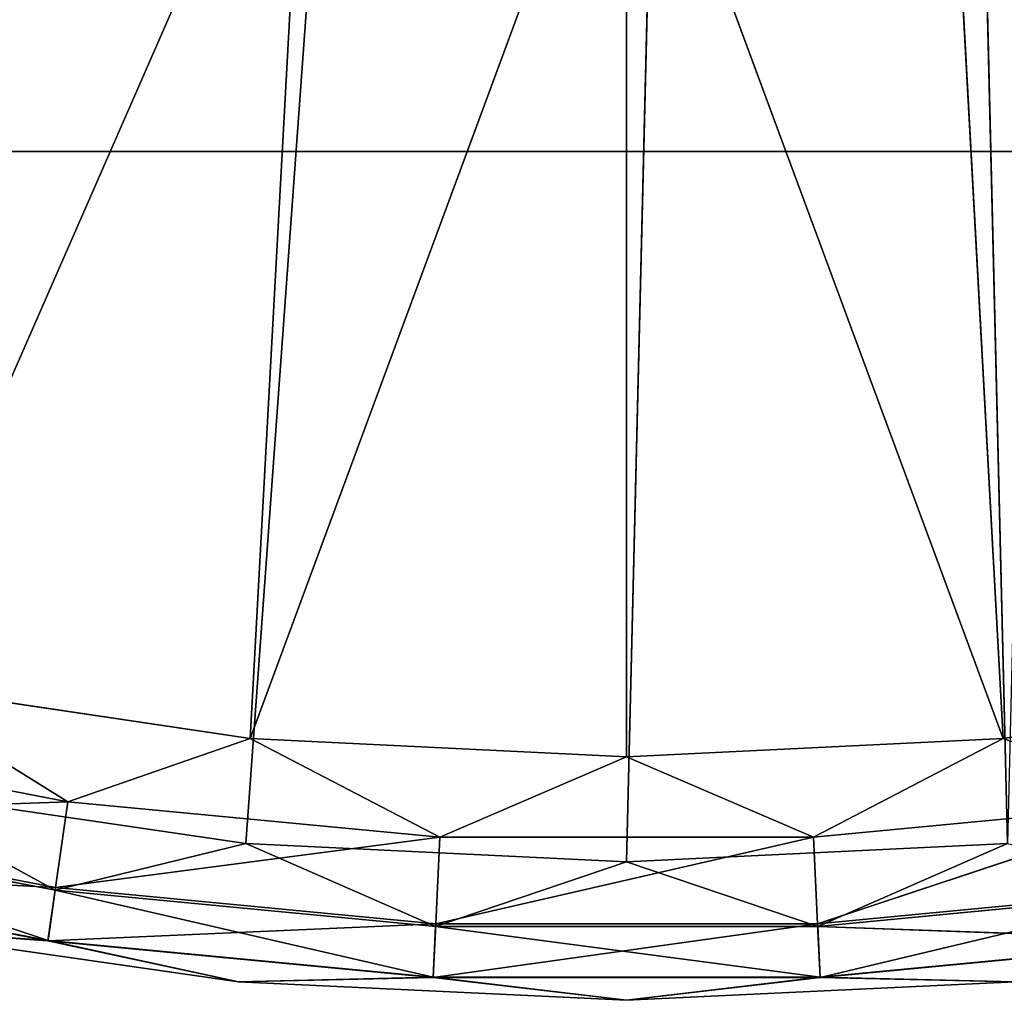
# Model space of a CAD drawing. Extents: x 11836 to 28092, y 3338 to 11017.
# Drawn here: x 12593 to 12683, y 3338 to 3428 of the extents above; entities that cross this region are included whole.
import ezdxf

# ---------------------------------------------------------------- set-up
doc = ezdxf.new("R2010")
doc.units = 0
doc.header["$LTSCALE"] = 25.4
doc.layers.get('0').update_dxf_attribs({"color": 13, "linetype": 'CONTINUOUS'})

# ---------------------------------------------------------------- blocks, each defined once
blk = doc.blocks.new('MESH08')
at = {"color": 0}
for p, q in [((1143, 0, 660.401), (584.2, 0, 660.401)), ((1143, 0, 660.401), (584.2, 0, 660.401)), ((1143, 0, 660.401), (584.2, 0, 668.021)), ((1143, 0, 660.401), (584.2, 0, 668.021)), ((1176.215, 0, 668.021), (584.2, 0, 668.021)), ((1176.215, 0, 668.021), (584.2, 0, 668.021))]:
    blk.add_line(p, q, dxfattribs=at)
at = {"color": 7}
mesh = blk.add_polyface(dxfattribs=at)
corners = [(778.05, 209.328, 660.401), (584.2, 0, 660.401), (747.492, 226.97, 660.401)]
mesh.append_faces([[corners[k] for k in face] for face in [(0, 1, 2)]], dxfattribs={"color": 7})
mesh = blk.add_polyface(dxfattribs=at)
corners = [(778.05, 209.328, 668.021), (747.492, 226.97, 668.021), (584.2, 0, 668.021)]
mesh.append_faces([[corners[k] for k in face] for face in [(0, 1, 2)]], dxfattribs={"color": 7})
mesh = blk.add_polyface(dxfattribs=at)
corners = [(812.8, 203.2, 660.401), (584.2, 0, 660.401), (778.05, 209.328, 660.401)]
mesh.append_faces([[corners[k] for k in face] for face in [(0, 1, 2)]], dxfattribs={"color": 7})
mesh = blk.add_polyface(dxfattribs=at)
corners = [(1176.215, 0, 668.021), (847.55, 209.328, 668.021), (584.2, 0, 668.021)]
mesh.append_faces([[corners[k] for k in face] for face in [(0, 1, 2)]], dxfattribs={"color": 7})
mesh = blk.add_polyface(dxfattribs=at)
corners = [(847.55, 209.328, 668.021), (812.8, 203.2, 668.021), (584.2, 0, 668.021)]
mesh.append_faces([[corners[k] for k in face] for face in [(0, 1, 2)]], dxfattribs={"color": 7})
mesh = blk.add_polyface(dxfattribs=at)
corners = [(812.8, 203.2, 668.021), (778.05, 209.328, 668.021), (584.2, 0, 668.021)]
mesh.append_faces([[corners[k] for k in face] for face in [(0, 1, 2)]], dxfattribs={"color": 7})
mesh = blk.add_polyface(dxfattribs=at)
corners = [(1143, 0, 660.401), (812.8, 203.2, 660.401), (847.55, 209.328, 660.401)]
mesh.append_faces([[corners[k] for k in face] for face in [(0, 1, 2)]], dxfattribs={"color": 7})
mesh = blk.add_polyface(dxfattribs=at)
corners = [(1143, 0, 660.401), (584.2, 0, 660.401), (812.8, 203.2, 660.401)]
mesh.append_faces([[corners[k] for k in face] for face in [(0, 1, 2)]], dxfattribs={"color": 7})
mesh = blk.add_polyface(dxfattribs=at)
corners = [(584.2, 0, 668.021), (584.2, 0, 660.401), (1143, 0, 660.401)]
mesh.append_faces([[corners[k] for k in face] for face in [(0, 1, 2)]], dxfattribs={"color": 7})
mesh = blk.add_polyface(dxfattribs=at)
corners = [(584.2, 0, 668.021), (1143, 0, 660.401), (1176.215, 0, 668.021)]
mesh.append_faces([[corners[k] for k in face] for face in [(0, 1, 2)]], dxfattribs={"color": 7})
blk = doc.blocks.new('MESH12')
at = {"color": 0}
for p, q in [((830.287, 3739.728, 25.4), (777.867, 3017.94, 25.4)), ((830.287, 3739.728, 25.4), (777.867, 3017.94, 25.4)), ((830.287, 3739.728, 25.4), (812.8, 3016.25, 25.4)), ((830.287, 3739.728, 25.4), (812.8, 3016.25, 25.4)), ((830.287, 3739.728, 25.4), (847.733, 3017.94, 25.4)), ((830.287, 3739.728, 25.4), (847.733, 3017.94, 25.4)), ((744.063, 3032.638, 136.618), (783.473, 3122.609, 231.682)), ((744.063, 3032.638, 136.618), (783.473, 3122.609, 231.682)), ((778.266, 3027.565, 136.618), (783.473, 3122.609, 231.682)), ((778.266, 3027.565, 136.618), (783.473, 3122.609, 231.682)), ((847.334, 3027.565, 136.618), (842.127, 3122.609, 231.682)), ((847.334, 3027.565, 136.618), (842.127, 3122.609, 231.682)), ((778.266, 3027.565, 136.618), (812.8, 3120.932, 231.682)), ((778.266, 3027.565, 136.618), (812.8, 3120.932, 231.682)), ((812.8, 3025.868, 136.618), (812.8, 3120.932, 231.682)), ((812.8, 3025.868, 136.618), (812.8, 3120.932, 231.682)), ((847.334, 3027.565, 136.618), (812.8, 3120.932, 231.682)), ((847.334, 3027.565, 136.618), (812.8, 3120.932, 231.682)), ((744.063, 3032.638, 136.618), (761.554, 3021.768, 127.526)), ((778.266, 3027.565, 136.618), (744.063, 3032.638, 136.618)), ((744.063, 3032.638, 136.618), (761.554, 3021.768, 127.526)), ((778.266, 3027.565, 136.618), (744.063, 3032.638, 136.618)), ((881.537, 3032.638, 136.618), (847.334, 3027.565, 136.618)), ((881.537, 3032.638, 136.618), (847.334, 3027.565, 136.618)), ((727.904, 3028.253, 127.526), (761.554, 3021.768, 127.526)), ((727.904, 3028.253, 127.526), (761.554, 3021.768, 127.526)), ((778.266, 3027.565, 136.618), (761.554, 3021.768, 127.526)), ((778.266, 3027.565, 136.618), (761.554, 3021.768, 127.526)), ((778.266, 3027.565, 136.618), (795.666, 3018.511, 127.526)), ((812.8, 3025.868, 136.618), (778.266, 3027.565, 136.618)), ((778.266, 3027.565, 136.618), (795.666, 3018.511, 127.526)), ((812.8, 3025.868, 136.618), (778.266, 3027.565, 136.618)), ((847.334, 3027.565, 136.618), (812.8, 3025.868, 136.618)), ((847.334, 3027.565, 136.618), (812.8, 3025.868, 136.618)), ((847.334, 3027.565, 136.618), (829.934, 3018.511, 127.526)), ((847.334, 3027.565, 136.618), (829.934, 3018.511, 127.526)), ((847.334, 3027.565, 136.618), (864.046, 3021.768, 127.526)), ((847.334, 3027.565, 136.618), (864.046, 3021.768, 127.526)), ((812.8, 3025.868, 136.618), (795.666, 3018.511, 127.526)), ((812.8, 3025.868, 136.618), (795.666, 3018.511, 127.526)), ((812.8, 3025.868, 136.618), (829.934, 3018.511, 127.526)), ((812.8, 3025.868, 136.618), (829.934, 3018.511, 127.526)), ((777.867, 3017.94, 25.4), (743.26, 3022.993, 25.4)), ((760.386, 3013.649, 27.101), (743.26, 3022.993, 25.4)), ((777.867, 3017.94, 25.4), (743.26, 3022.993, 25.4)), ((760.386, 3013.649, 27.101), (743.26, 3022.993, 25.4)), ((726.025, 3020.513, 113.73), (761.554, 3021.768, 127.526)), ((726.025, 3020.513, 113.73), (761.554, 3021.768, 127.526)), ((760.419, 3013.884, 113.73), (761.554, 3021.768, 127.526)), ((760.419, 3013.884, 113.73), (761.554, 3021.768, 127.526)), ((761.554, 3021.768, 127.526), (795.666, 3018.511, 127.526)), ((761.554, 3021.768, 127.526), (795.666, 3018.511, 127.526)), ((829.934, 3018.511, 127.526), (864.046, 3021.768, 127.526)), ((829.934, 3018.511, 127.526), (864.046, 3021.768, 127.526)), ((830.314, 3010.555, 113.73), (864.046, 3021.768, 127.526)), ((830.314, 3010.555, 113.73), (864.046, 3021.768, 127.526)), ((725.97, 3020.282, 27.101), (759.724, 3009.048, 31.75)), ((725.97, 3020.282, 27.101), (759.724, 3009.048, 31.75)), ((725.97, 3020.282, 27.101), (760.386, 3013.649, 27.101)), ((725.97, 3020.282, 27.101), (760.386, 3013.649, 27.101)), ((760.419, 3013.884, 113.73), (726.025, 3020.513, 113.73)), ((760.419, 3013.884, 113.73), (726.025, 3020.513, 113.73)), ((760.419, 3013.884, 113.73), (795.666, 3018.511, 127.526)), ((760.419, 3013.884, 113.73), (795.666, 3018.511, 127.526)), ((795.286, 3010.555, 113.73), (795.666, 3018.511, 127.526)), ((795.286, 3010.555, 113.73), (795.666, 3018.511, 127.526)), ((795.286, 3010.555, 113.73), (829.934, 3018.511, 127.526)), ((795.286, 3010.555, 113.73), (829.934, 3018.511, 127.526)), ((795.666, 3018.511, 127.526), (829.934, 3018.511, 127.526)), ((795.666, 3018.511, 127.526), (829.934, 3018.511, 127.526)), ((830.314, 3010.555, 113.73), (829.934, 3018.511, 127.526)), ((830.314, 3010.555, 113.73), (829.934, 3018.511, 127.526)), ((760.386, 3013.649, 27.101), (777.867, 3017.94, 25.4)), ((760.386, 3013.649, 27.101), (777.867, 3017.94, 25.4)), ((812.8, 3016.25, 25.4), (777.867, 3017.94, 25.4)), ((795.275, 3010.317, 27.101), (777.867, 3017.94, 25.4)), ((812.8, 3016.25, 25.4), (777.867, 3017.94, 25.4)), ((795.275, 3010.317, 27.101), (777.867, 3017.94, 25.4)), ((847.733, 3017.94, 25.4), (812.8, 3016.25, 25.4)), ((847.733, 3017.94, 25.4), (812.8, 3016.25, 25.4)), ((847.733, 3017.94, 25.4), (830.325, 3010.317, 27.101)), ((847.733, 3017.94, 25.4), (830.325, 3010.317, 27.101)), ((759.72, 3009.012, 98.58), (724.866, 3015.729, 98.58)), ((760.419, 3013.884, 113.73), (724.866, 3015.729, 98.58)), ((759.72, 3009.012, 98.58), (724.866, 3015.729, 98.58)), ((760.419, 3013.884, 113.73), (724.866, 3015.729, 98.58)), ((724.874, 3015.764, 31.75), (759.724, 3009.048, 31.75)), ((724.874, 3015.764, 31.75), (759.724, 3009.048, 31.75)), ((795.275, 3010.317, 27.101), (812.8, 3016.25, 25.4)), ((795.275, 3010.317, 27.101), (812.8, 3016.25, 25.4)), ((830.325, 3010.317, 27.101), (812.8, 3016.25, 25.4)), ((830.325, 3010.317, 27.101), (812.8, 3016.25, 25.4)), ((760.419, 3013.884, 113.73), (759.72, 3009.012, 98.58)), ((760.419, 3013.884, 113.73), (759.72, 3009.012, 98.58)), ((760.386, 3013.649, 27.101), (759.724, 3009.048, 31.75)), ((760.386, 3013.649, 27.101), (759.724, 3009.048, 31.75)), ((760.386, 3013.649, 27.101), (795.054, 3005.674, 31.75)), ((760.386, 3013.649, 27.101), (795.054, 3005.674, 31.75)), ((760.386, 3013.649, 27.101), (795.275, 3010.317, 27.101)), ((760.386, 3013.649, 27.101), (795.275, 3010.317, 27.101)), ((795.286, 3010.555, 113.73), (760.419, 3013.884, 113.73)), ((795.286, 3010.555, 113.73), (760.419, 3013.884, 113.73)), ((865.181, 3013.884, 113.73), (830.314, 3010.555, 113.73)), ((865.181, 3013.884, 113.73), (830.314, 3010.555, 113.73)), ((865.215, 3013.649, 27.101), (830.325, 3010.317, 27.101)), ((865.215, 3013.649, 27.101), (830.325, 3010.317, 27.101)), ((865.181, 3013.884, 113.73), (830.548, 3005.637, 98.58)), ((865.181, 3013.884, 113.73), (830.548, 3005.637, 98.58)), ((741.897, 3010.321, 38.1), (759.724, 3009.048, 31.75)), ((777.187, 3005.246, 38.1), (741.897, 3010.321, 38.1)), ((741.897, 3010.321, 38.1), (759.724, 3009.048, 31.75)), ((741.897, 3010.321, 38.1), (777.187, 3005.246, 82.737)), ((777.187, 3005.246, 82.737), (741.897, 3010.321, 82.737)), ((741.897, 3010.321, 38.1), (777.187, 3005.246, 82.737)), ((777.187, 3005.246, 38.1), (741.897, 3010.321, 38.1)), ((741.897, 3010.321, 82.737), (759.72, 3009.012, 98.58)), ((741.897, 3010.321, 82.737), (759.72, 3009.012, 98.58)), ((777.187, 3005.246, 82.737), (741.897, 3010.321, 82.737)), ((795.286, 3010.555, 113.73), (759.72, 3009.012, 98.58)), ((795.286, 3010.555, 113.73), (759.72, 3009.012, 98.58)), ((830.314, 3010.555, 113.73), (795.052, 3005.637, 98.58)), ((795.286, 3010.555, 113.73), (795.052, 3005.637, 98.58)), ((830.314, 3010.555, 113.73), (795.052, 3005.637, 98.58)), ((795.286, 3010.555, 113.73), (795.052, 3005.637, 98.58)), ((795.275, 3010.317, 27.101), (795.054, 3005.674, 31.75)), ((795.275, 3010.317, 27.101), (795.054, 3005.674, 31.75)), ((795.275, 3010.317, 27.101), (830.546, 3005.674, 31.75)), ((795.275, 3010.317, 27.101), (830.546, 3005.674, 31.75)), ((795.275, 3010.317, 27.101), (830.325, 3010.317, 27.101)), ((795.275, 3010.317, 27.101), (830.325, 3010.317, 27.101)), ((830.314, 3010.555, 113.73), (795.286, 3010.555, 113.73)), ((830.314, 3010.555, 113.73), (795.286, 3010.555, 113.73)), ((830.314, 3010.555, 113.73), (830.548, 3005.637, 98.58)), ((830.314, 3010.555, 113.73), (830.548, 3005.637, 98.58)), ((865.876, 3009.048, 31.75), (830.325, 3010.317, 27.101)), ((830.546, 3005.674, 31.75), (830.325, 3010.317, 27.101)), ((865.876, 3009.048, 31.75), (830.325, 3010.317, 27.101)), ((830.546, 3005.674, 31.75), (830.325, 3010.317, 27.101)), ((777.187, 3005.246, 82.737), (759.72, 3009.012, 98.58)), ((777.187, 3005.246, 82.737), (759.72, 3009.012, 98.58)), ((795.052, 3005.637, 98.58), (759.72, 3009.012, 98.58)), ((795.052, 3005.637, 98.58), (759.72, 3009.012, 98.58)), ((777.187, 3005.246, 38.1), (759.724, 3009.048, 31.75)), ((759.724, 3009.048, 31.75), (795.054, 3005.674, 31.75)), ((777.187, 3005.246, 38.1), (759.724, 3009.048, 31.75)), ((759.724, 3009.048, 31.75), (795.054, 3005.674, 31.75)), ((865.876, 3009.048, 31.75), (830.546, 3005.674, 31.75)), ((865.876, 3009.048, 31.75), (830.546, 3005.674, 31.75)), ((865.882, 3009.012, 98.58), (830.548, 3005.637, 98.58)), ((865.882, 3009.012, 98.58), (830.548, 3005.637, 98.58)), ((777.187, 3005.246, 38.1), (795.054, 3005.674, 31.75)), ((777.187, 3005.246, 38.1), (795.054, 3005.674, 31.75)), ((777.187, 3005.246, 82.737), (795.052, 3005.637, 98.58)), ((777.187, 3005.246, 82.737), (795.052, 3005.637, 98.58)), ((812.8, 3003.55, 38.1), (777.187, 3005.246, 38.1)), ((777.187, 3005.246, 38.1), (777.187, 3005.246, 82.737)), ((777.187, 3005.246, 38.1), (777.187, 3005.246, 82.737)), ((777.187, 3005.246, 38.1), (812.8, 3003.55, 82.737)), ((812.8, 3003.55, 82.737), (777.187, 3005.246, 82.737)), ((777.187, 3005.246, 38.1), (812.8, 3003.55, 82.737)), ((812.8, 3003.55, 38.1), (777.187, 3005.246, 38.1)), ((812.8, 3003.55, 82.737), (777.187, 3005.246, 82.737)), ((812.8, 3003.55, 82.737), (795.052, 3005.637, 98.58)), ((812.8, 3003.55, 82.737), (795.052, 3005.637, 98.58)), ((830.548, 3005.637, 98.58), (795.052, 3005.637, 98.58)), ((830.548, 3005.637, 98.58), (795.052, 3005.637, 98.58)), ((812.8, 3003.55, 38.1), (795.054, 3005.674, 31.75)), ((795.054, 3005.674, 31.75), (830.546, 3005.674, 31.75)), ((812.8, 3003.55, 38.1), (795.054, 3005.674, 31.75)), ((795.054, 3005.674, 31.75), (830.546, 3005.674, 31.75)), ((812.8, 3003.55, 38.1), (830.546, 3005.674, 31.75)), ((812.8, 3003.55, 38.1), (830.546, 3005.674, 31.75)), ((812.8, 3003.55, 82.737), (830.548, 3005.637, 98.58)), ((812.8, 3003.55, 82.737), (830.548, 3005.637, 98.58)), ((848.413, 3005.246, 38.1), (812.8, 3003.55, 38.1)), ((812.8, 3003.55, 38.1), (848.413, 3005.246, 82.737)), ((848.413, 3005.246, 82.737), (812.8, 3003.55, 82.737)), ((812.8, 3003.55, 38.1), (848.413, 3005.246, 82.737)), ((848.413, 3005.246, 38.1), (812.8, 3003.55, 38.1)), ((848.413, 3005.246, 82.737), (812.8, 3003.55, 82.737)), ((848.413, 3005.246, 38.1), (830.546, 3005.674, 31.75)), ((848.413, 3005.246, 38.1), (830.546, 3005.674, 31.75)), ((848.413, 3005.246, 82.737), (830.548, 3005.637, 98.58)), ((848.413, 3005.246, 82.737), (830.548, 3005.637, 98.58)), ((812.8, 3003.55, 38.1), (812.8, 3003.55, 82.737)), ((812.8, 3003.55, 38.1), (812.8, 3003.55, 82.737))]:
    blk.add_line(p, q, dxfattribs=at)
at = {"color": 7}
mesh = blk.add_polyface(dxfattribs=at)
corners = [(830.287, 3739.728, 25.4), (614.446, 3075.44, 25.4), (586.152, 3095.997, 25.4)]
mesh.append_faces([[corners[k] for k in face] for face in [(0, 1, 2)]], dxfattribs={"color": 7})
mesh = blk.add_polyface(dxfattribs=at)
corners = [(830.287, 3739.728, 25.4), (644.593, 3057.709, 25.4), (614.446, 3075.44, 25.4)]
mesh.append_faces([[corners[k] for k in face] for face in [(0, 1, 2)]], dxfattribs={"color": 7})
mesh = blk.add_polyface(dxfattribs=at)
corners = [(830.287, 3739.728, 25.4), (676.311, 3042.971, 25.4), (644.593, 3057.709, 25.4)]
mesh.append_faces([[corners[k] for k in face] for face in [(0, 1, 2)]], dxfattribs={"color": 7})
mesh = blk.add_polyface(dxfattribs=at)
corners = [(830.287, 3739.728, 25.4), (709.302, 3031.363, 25.4), (676.311, 3042.971, 25.4)]
mesh.append_faces([[corners[k] for k in face] for face in [(0, 1, 2)]], dxfattribs={"color": 7})
mesh = blk.add_polyface(dxfattribs=at)
corners = [(830.287, 3739.728, 25.4), (743.26, 3022.993, 25.4), (709.302, 3031.363, 25.4)]
mesh.append_faces([[corners[k] for k in face] for face in [(0, 1, 2)]], dxfattribs={"color": 7})
mesh = blk.add_polyface(dxfattribs=at)
corners = [(830.287, 3739.728, 25.4), (777.867, 3017.94, 25.4), (743.26, 3022.993, 25.4)]
mesh.append_faces([[corners[k] for k in face] for face in [(0, 1, 2)]], dxfattribs={"color": 7})
mesh = blk.add_polyface(dxfattribs=at)
corners = [(830.287, 3739.728, 25.4), (812.8, 3016.25, 25.4), (777.867, 3017.94, 25.4)]
mesh.append_faces([[corners[k] for k in face] for face in [(0, 1, 2)]], dxfattribs={"color": 7})
mesh = blk.add_polyface(dxfattribs=at)
corners = [(847.733, 3017.94, 25.4), (812.8, 3016.25, 25.4), (830.287, 3739.728, 25.4)]
mesh.append_faces([[corners[k] for k in face] for face in [(0, 1, 2)]], dxfattribs={"color": 7})
mesh = blk.add_polyface(dxfattribs=at)
corners = [(865.098, 3736.352, 25.4), (847.733, 3017.94, 25.4), (830.287, 3739.728, 25.4)]
mesh.append_faces([[corners[k] for k in face] for face in [(0, 1, 2)]], dxfattribs={"color": 7})
mesh = blk.add_polyface(dxfattribs=at)
corners = [(783.473, 3122.609, 231.682), (754.529, 3127.618, 231.682), (744.063, 3032.638, 136.618)]
mesh.append_faces([[corners[k] for k in face] for face in [(0, 1, 2)]], dxfattribs={"color": 7})
mesh = blk.add_polyface(dxfattribs=at)
corners = [(881.537, 3032.638, 136.618), (871.071, 3127.618, 231.682), (842.127, 3122.609, 231.682)]
mesh.append_faces([[corners[k] for k in face] for face in [(0, 1, 2)]], dxfattribs={"color": 7})
mesh = blk.add_polyface(dxfattribs=at)
corners = [(783.473, 3122.609, 231.682), (744.063, 3032.638, 136.618), (778.266, 3027.565, 136.618)]
mesh.append_faces([[corners[k] for k in face] for face in [(0, 1, 2)]], dxfattribs={"color": 7})
mesh = blk.add_polyface(dxfattribs=at)
corners = [(812.8, 3120.932, 231.682), (783.473, 3122.609, 231.682), (778.266, 3027.565, 136.618)]
mesh.append_faces([[corners[k] for k in face] for face in [(0, 1, 2)]], dxfattribs={"color": 7})
mesh = blk.add_polyface(dxfattribs=at)
corners = [(847.334, 3027.565, 136.618), (842.127, 3122.609, 231.682), (812.8, 3120.932, 231.682)]
mesh.append_faces([[corners[k] for k in face] for face in [(0, 1, 2)]], dxfattribs={"color": 7})
mesh = blk.add_polyface(dxfattribs=at)
corners = [(881.537, 3032.638, 136.618), (842.127, 3122.609, 231.682), (847.334, 3027.565, 136.618)]
mesh.append_faces([[corners[k] for k in face] for face in [(0, 1, 2)]], dxfattribs={"color": 7})
mesh = blk.add_polyface(dxfattribs=at)
corners = [(812.8, 3120.932, 231.682), (778.266, 3027.565, 136.618), (812.8, 3025.868, 136.618)]
mesh.append_faces([[corners[k] for k in face] for face in [(0, 1, 2)]], dxfattribs={"color": 7})
mesh = blk.add_polyface(dxfattribs=at)
corners = [(812.8, 3120.932, 231.682), (812.8, 3025.868, 136.618), (847.334, 3027.565, 136.618)]
mesh.append_faces([[corners[k] for k in face] for face in [(0, 1, 2)]], dxfattribs={"color": 7})
mesh = blk.add_polyface(dxfattribs=at)
corners = [(744.063, 3032.638, 136.618), (727.904, 3028.253, 127.526), (761.554, 3021.768, 127.526)]
mesh.append_faces([[corners[k] for k in face] for face in [(0, 1, 2)]], dxfattribs={"color": 7})
mesh = blk.add_polyface(dxfattribs=at)
corners = [(744.063, 3032.638, 136.618), (761.554, 3021.768, 127.526), (778.266, 3027.565, 136.618)]
mesh.append_faces([[corners[k] for k in face] for face in [(0, 1, 2)]], dxfattribs={"color": 7})
mesh = blk.add_polyface(dxfattribs=at)
corners = [(847.334, 3027.565, 136.618), (864.046, 3021.768, 127.526), (881.537, 3032.638, 136.618)]
mesh.append_faces([[corners[k] for k in face] for face in [(0, 1, 2)]], dxfattribs={"color": 7})
mesh = blk.add_polyface(dxfattribs=at)
corners = [(727.904, 3028.253, 127.526), (726.025, 3020.513, 113.73), (761.554, 3021.768, 127.526)]
mesh.append_faces([[corners[k] for k in face] for face in [(0, 1, 2)]], dxfattribs={"color": 7})
mesh = blk.add_polyface(dxfattribs=at)
corners = [(778.266, 3027.565, 136.618), (761.554, 3021.768, 127.526), (795.666, 3018.511, 127.526)]
mesh.append_faces([[corners[k] for k in face] for face in [(0, 1, 2)]], dxfattribs={"color": 7})
mesh = blk.add_polyface(dxfattribs=at)
corners = [(778.266, 3027.565, 136.618), (795.666, 3018.511, 127.526), (812.8, 3025.868, 136.618)]
mesh.append_faces([[corners[k] for k in face] for face in [(0, 1, 2)]], dxfattribs={"color": 7})
mesh = blk.add_polyface(dxfattribs=at)
corners = [(812.8, 3025.868, 136.618), (829.934, 3018.511, 127.526), (847.334, 3027.565, 136.618)]
mesh.append_faces([[corners[k] for k in face] for face in [(0, 1, 2)]], dxfattribs={"color": 7})
mesh = blk.add_polyface(dxfattribs=at)
corners = [(847.334, 3027.565, 136.618), (829.934, 3018.511, 127.526), (864.046, 3021.768, 127.526)]
mesh.append_faces([[corners[k] for k in face] for face in [(0, 1, 2)]], dxfattribs={"color": 7})
mesh = blk.add_polyface(dxfattribs=at)
corners = [(812.8, 3025.868, 136.618), (795.666, 3018.511, 127.526), (829.934, 3018.511, 127.526)]
mesh.append_faces([[corners[k] for k in face] for face in [(0, 1, 2)]], dxfattribs={"color": 7})
mesh = blk.add_polyface(dxfattribs=at)
corners = [(760.386, 3013.649, 27.101), (725.97, 3020.282, 27.101), (743.26, 3022.993, 25.4)]
mesh.append_faces([[corners[k] for k in face] for face in [(0, 1, 2)]], dxfattribs={"color": 7})
mesh = blk.add_polyface(dxfattribs=at)
corners = [(777.867, 3017.94, 25.4), (760.386, 3013.649, 27.101), (743.26, 3022.993, 25.4)]
mesh.append_faces([[corners[k] for k in face] for face in [(0, 1, 2)]], dxfattribs={"color": 7})
mesh = blk.add_polyface(dxfattribs=at)
corners = [(761.554, 3021.768, 127.526), (726.025, 3020.513, 113.73), (760.419, 3013.884, 113.73)]
mesh.append_faces([[corners[k] for k in face] for face in [(0, 1, 2)]], dxfattribs={"color": 7})
mesh = blk.add_polyface(dxfattribs=at)
corners = [(761.554, 3021.768, 127.526), (760.419, 3013.884, 113.73), (795.666, 3018.511, 127.526)]
mesh.append_faces([[corners[k] for k in face] for face in [(0, 1, 2)]], dxfattribs={"color": 7})
mesh = blk.add_polyface(dxfattribs=at)
corners = [(829.934, 3018.511, 127.526), (830.314, 3010.555, 113.73), (864.046, 3021.768, 127.526)]
mesh.append_faces([[corners[k] for k in face] for face in [(0, 1, 2)]], dxfattribs={"color": 7})
mesh = blk.add_polyface(dxfattribs=at)
corners = [(864.046, 3021.768, 127.526), (830.314, 3010.555, 113.73), (865.181, 3013.884, 113.73)]
mesh.append_faces([[corners[k] for k in face] for face in [(0, 1, 2)]], dxfattribs={"color": 7})
mesh = blk.add_polyface(dxfattribs=at)
corners = [(726.025, 3020.513, 113.73), (724.866, 3015.729, 98.58), (760.419, 3013.884, 113.73)]
mesh.append_faces([[corners[k] for k in face] for face in [(0, 1, 2)]], dxfattribs={"color": 7})
mesh = blk.add_polyface(dxfattribs=at)
corners = [(759.724, 3009.048, 31.75), (724.874, 3015.764, 31.75), (725.97, 3020.282, 27.101)]
mesh.append_faces([[corners[k] for k in face] for face in [(0, 1, 2)]], dxfattribs={"color": 7})
mesh = blk.add_polyface(dxfattribs=at)
corners = [(760.386, 3013.649, 27.101), (759.724, 3009.048, 31.75), (725.97, 3020.282, 27.101)]
mesh.append_faces([[corners[k] for k in face] for face in [(0, 1, 2)]], dxfattribs={"color": 7})
mesh = blk.add_polyface(dxfattribs=at)
corners = [(795.666, 3018.511, 127.526), (760.419, 3013.884, 113.73), (795.286, 3010.555, 113.73)]
mesh.append_faces([[corners[k] for k in face] for face in [(0, 1, 2)]], dxfattribs={"color": 7})
mesh = blk.add_polyface(dxfattribs=at)
corners = [(795.666, 3018.511, 127.526), (795.286, 3010.555, 113.73), (829.934, 3018.511, 127.526)]
mesh.append_faces([[corners[k] for k in face] for face in [(0, 1, 2)]], dxfattribs={"color": 7})
mesh = blk.add_polyface(dxfattribs=at)
corners = [(829.934, 3018.511, 127.526), (795.286, 3010.555, 113.73), (830.314, 3010.555, 113.73)]
mesh.append_faces([[corners[k] for k in face] for face in [(0, 1, 2)]], dxfattribs={"color": 7})
mesh = blk.add_polyface(dxfattribs=at)
corners = [(795.275, 3010.317, 27.101), (760.386, 3013.649, 27.101), (777.867, 3017.94, 25.4)]
mesh.append_faces([[corners[k] for k in face] for face in [(0, 1, 2)]], dxfattribs={"color": 7})
mesh = blk.add_polyface(dxfattribs=at)
corners = [(812.8, 3016.25, 25.4), (795.275, 3010.317, 27.101), (777.867, 3017.94, 25.4)]
mesh.append_faces([[corners[k] for k in face] for face in [(0, 1, 2)]], dxfattribs={"color": 7})
mesh = blk.add_polyface(dxfattribs=at)
corners = [(847.733, 3017.94, 25.4), (830.325, 3010.317, 27.101), (812.8, 3016.25, 25.4)]
mesh.append_faces([[corners[k] for k in face] for face in [(0, 1, 2)]], dxfattribs={"color": 7})
mesh = blk.add_polyface(dxfattribs=at)
corners = [(865.215, 3013.649, 27.101), (830.325, 3010.317, 27.101), (847.733, 3017.94, 25.4)]
mesh.append_faces([[corners[k] for k in face] for face in [(0, 1, 2)]], dxfattribs={"color": 7})
mesh = blk.add_polyface(dxfattribs=at)
corners = [(724.866, 3015.729, 98.58), (741.897, 3010.321, 82.737), (759.72, 3009.012, 98.58)]
mesh.append_faces([[corners[k] for k in face] for face in [(0, 1, 2)]], dxfattribs={"color": 7})
mesh = blk.add_polyface(dxfattribs=at)
corners = [(760.419, 3013.884, 113.73), (724.866, 3015.729, 98.58), (759.72, 3009.012, 98.58)]
mesh.append_faces([[corners[k] for k in face] for face in [(0, 1, 2)]], dxfattribs={"color": 7})
mesh = blk.add_polyface(dxfattribs=at)
corners = [(741.897, 3010.321, 38.1), (724.874, 3015.764, 31.75), (759.724, 3009.048, 31.75)]
mesh.append_faces([[corners[k] for k in face] for face in [(0, 1, 2)]], dxfattribs={"color": 7})
mesh = blk.add_polyface(dxfattribs=at)
corners = [(830.325, 3010.317, 27.101), (795.275, 3010.317, 27.101), (812.8, 3016.25, 25.4)]
mesh.append_faces([[corners[k] for k in face] for face in [(0, 1, 2)]], dxfattribs={"color": 7})
mesh = blk.add_polyface(dxfattribs=at)
corners = [(760.419, 3013.884, 113.73), (759.72, 3009.012, 98.58), (795.286, 3010.555, 113.73)]
mesh.append_faces([[corners[k] for k in face] for face in [(0, 1, 2)]], dxfattribs={"color": 7})
mesh = blk.add_polyface(dxfattribs=at)
corners = [(795.054, 3005.674, 31.75), (759.724, 3009.048, 31.75), (760.386, 3013.649, 27.101)]
mesh.append_faces([[corners[k] for k in face] for face in [(0, 1, 2)]], dxfattribs={"color": 7})
mesh = blk.add_polyface(dxfattribs=at)
corners = [(795.275, 3010.317, 27.101), (795.054, 3005.674, 31.75), (760.386, 3013.649, 27.101)]
mesh.append_faces([[corners[k] for k in face] for face in [(0, 1, 2)]], dxfattribs={"color": 7})
mesh = blk.add_polyface(dxfattribs=at)
corners = [(830.314, 3010.555, 113.73), (830.548, 3005.637, 98.58), (865.181, 3013.884, 113.73)]
mesh.append_faces([[corners[k] for k in face] for face in [(0, 1, 2)]], dxfattribs={"color": 7})
mesh = blk.add_polyface(dxfattribs=at)
corners = [(865.876, 3009.048, 31.75), (830.325, 3010.317, 27.101), (865.215, 3013.649, 27.101)]
mesh.append_faces([[corners[k] for k in face] for face in [(0, 1, 2)]], dxfattribs={"color": 7})
mesh = blk.add_polyface(dxfattribs=at)
corners = [(865.181, 3013.884, 113.73), (830.548, 3005.637, 98.58), (865.882, 3009.012, 98.58)]
mesh.append_faces([[corners[k] for k in face] for face in [(0, 1, 2)]], dxfattribs={"color": 7})
mesh = blk.add_polyface(dxfattribs=at)
corners = [(741.897, 3010.321, 38.1), (759.724, 3009.048, 31.75), (777.187, 3005.246, 38.1)]
mesh.append_faces([[corners[k] for k in face] for face in [(0, 1, 2)]], dxfattribs={"color": 7})
mesh = blk.add_polyface(dxfattribs=at)
corners = [(741.897, 3010.321, 82.737), (741.897, 3010.321, 38.1), (777.187, 3005.246, 82.737)]
mesh.append_faces([[corners[k] for k in face] for face in [(0, 1, 2)]], dxfattribs={"color": 7})
mesh = blk.add_polyface(dxfattribs=at)
corners = [(777.187, 3005.246, 82.737), (741.897, 3010.321, 38.1), (777.187, 3005.246, 38.1)]
mesh.append_faces([[corners[k] for k in face] for face in [(0, 1, 2)]], dxfattribs={"color": 7})
mesh = blk.add_polyface(dxfattribs=at)
corners = [(759.72, 3009.012, 98.58), (741.897, 3010.321, 82.737), (777.187, 3005.246, 82.737)]
mesh.append_faces([[corners[k] for k in face] for face in [(0, 1, 2)]], dxfattribs={"color": 7})
mesh = blk.add_polyface(dxfattribs=at)
corners = [(795.286, 3010.555, 113.73), (759.72, 3009.012, 98.58), (795.052, 3005.637, 98.58)]
mesh.append_faces([[corners[k] for k in face] for face in [(0, 1, 2)]], dxfattribs={"color": 7})
mesh = blk.add_polyface(dxfattribs=at)
corners = [(830.314, 3010.555, 113.73), (795.052, 3005.637, 98.58), (830.548, 3005.637, 98.58)]
mesh.append_faces([[corners[k] for k in face] for face in [(0, 1, 2)]], dxfattribs={"color": 7})
mesh = blk.add_polyface(dxfattribs=at)
corners = [(795.286, 3010.555, 113.73), (795.052, 3005.637, 98.58), (830.314, 3010.555, 113.73)]
mesh.append_faces([[corners[k] for k in face] for face in [(0, 1, 2)]], dxfattribs={"color": 7})
mesh = blk.add_polyface(dxfattribs=at)
corners = [(795.054, 3005.674, 31.75), (795.275, 3010.317, 27.101), (830.546, 3005.674, 31.75)]
mesh.append_faces([[corners[k] for k in face] for face in [(0, 1, 2)]], dxfattribs={"color": 7})
mesh = blk.add_polyface(dxfattribs=at)
corners = [(830.546, 3005.674, 31.75), (795.275, 3010.317, 27.101), (830.325, 3010.317, 27.101)]
mesh.append_faces([[corners[k] for k in face] for face in [(0, 1, 2)]], dxfattribs={"color": 7})
mesh = blk.add_polyface(dxfattribs=at)
corners = [(865.876, 3009.048, 31.75), (830.546, 3005.674, 31.75), (830.325, 3010.317, 27.101)]
mesh.append_faces([[corners[k] for k in face] for face in [(0, 1, 2)]], dxfattribs={"color": 7})
mesh = blk.add_polyface(dxfattribs=at)
corners = [(759.72, 3009.012, 98.58), (777.187, 3005.246, 82.737), (795.052, 3005.637, 98.58)]
mesh.append_faces([[corners[k] for k in face] for face in [(0, 1, 2)]], dxfattribs={"color": 7})
mesh = blk.add_polyface(dxfattribs=at)
corners = [(777.187, 3005.246, 38.1), (759.724, 3009.048, 31.75), (795.054, 3005.674, 31.75)]
mesh.append_faces([[corners[k] for k in face] for face in [(0, 1, 2)]], dxfattribs={"color": 7})
mesh = blk.add_polyface(dxfattribs=at)
corners = [(848.413, 3005.246, 38.1), (830.546, 3005.674, 31.75), (865.876, 3009.048, 31.75)]
mesh.append_faces([[corners[k] for k in face] for face in [(0, 1, 2)]], dxfattribs={"color": 7})
mesh = blk.add_polyface(dxfattribs=at)
corners = [(830.548, 3005.637, 98.58), (848.413, 3005.246, 82.737), (865.882, 3009.012, 98.58)]
mesh.append_faces([[corners[k] for k in face] for face in [(0, 1, 2)]], dxfattribs={"color": 7})
mesh = blk.add_polyface(dxfattribs=at)
corners = [(777.187, 3005.246, 38.1), (795.054, 3005.674, 31.75), (812.8, 3003.55, 38.1)]
mesh.append_faces([[corners[k] for k in face] for face in [(0, 1, 2)]], dxfattribs={"color": 7})
mesh = blk.add_polyface(dxfattribs=at)
corners = [(795.052, 3005.637, 98.58), (777.187, 3005.246, 82.737), (812.8, 3003.55, 82.737)]
mesh.append_faces([[corners[k] for k in face] for face in [(0, 1, 2)]], dxfattribs={"color": 7})
mesh = blk.add_polyface(dxfattribs=at)
corners = [(777.187, 3005.246, 82.737), (777.187, 3005.246, 38.1), (812.8, 3003.55, 82.737)]
mesh.append_faces([[corners[k] for k in face] for face in [(0, 1, 2)]], dxfattribs={"color": 7})
mesh = blk.add_polyface(dxfattribs=at)
corners = [(812.8, 3003.55, 82.737), (777.187, 3005.246, 38.1), (812.8, 3003.55, 38.1)]
mesh.append_faces([[corners[k] for k in face] for face in [(0, 1, 2)]], dxfattribs={"color": 7})
mesh = blk.add_polyface(dxfattribs=at)
corners = [(795.052, 3005.637, 98.58), (812.8, 3003.55, 82.737), (830.548, 3005.637, 98.58)]
mesh.append_faces([[corners[k] for k in face] for face in [(0, 1, 2)]], dxfattribs={"color": 7})
mesh = blk.add_polyface(dxfattribs=at)
corners = [(812.8, 3003.55, 38.1), (795.054, 3005.674, 31.75), (830.546, 3005.674, 31.75)]
mesh.append_faces([[corners[k] for k in face] for face in [(0, 1, 2)]], dxfattribs={"color": 7})
mesh = blk.add_polyface(dxfattribs=at)
corners = [(812.8, 3003.55, 38.1), (830.546, 3005.674, 31.75), (848.413, 3005.246, 38.1)]
mesh.append_faces([[corners[k] for k in face] for face in [(0, 1, 2)]], dxfattribs={"color": 7})
mesh = blk.add_polyface(dxfattribs=at)
corners = [(830.548, 3005.637, 98.58), (812.8, 3003.55, 82.737), (848.413, 3005.246, 82.737)]
mesh.append_faces([[corners[k] for k in face] for face in [(0, 1, 2)]], dxfattribs={"color": 7})
mesh = blk.add_polyface(dxfattribs=at)
corners = [(812.8, 3003.55, 82.737), (812.8, 3003.55, 38.1), (848.413, 3005.246, 82.737)]
mesh.append_faces([[corners[k] for k in face] for face in [(0, 1, 2)]], dxfattribs={"color": 7})
mesh = blk.add_polyface(dxfattribs=at)
corners = [(848.413, 3005.246, 82.737), (812.8, 3003.55, 38.1), (848.413, 3005.246, 38.1)]
mesh.append_faces([[corners[k] for k in face] for face in [(0, 1, 2)]], dxfattribs={"color": 7})
blk = doc.blocks.new('SKP6BC6')
at = {"color": 0}
for name, p in [('MESH08', (0, 0)), ('MESH12', (0, -3081.4))]:
    blk.add_blockref(name, p, dxfattribs=at)

msp = doc.modelspace()

# ---------------------------------------------------------------- block references
at = {"color": 0}
msp.add_blockref('SKP6BC6', (11835.627, 3415.895), dxfattribs=at)

doc.saveas('drawing.dxf')
